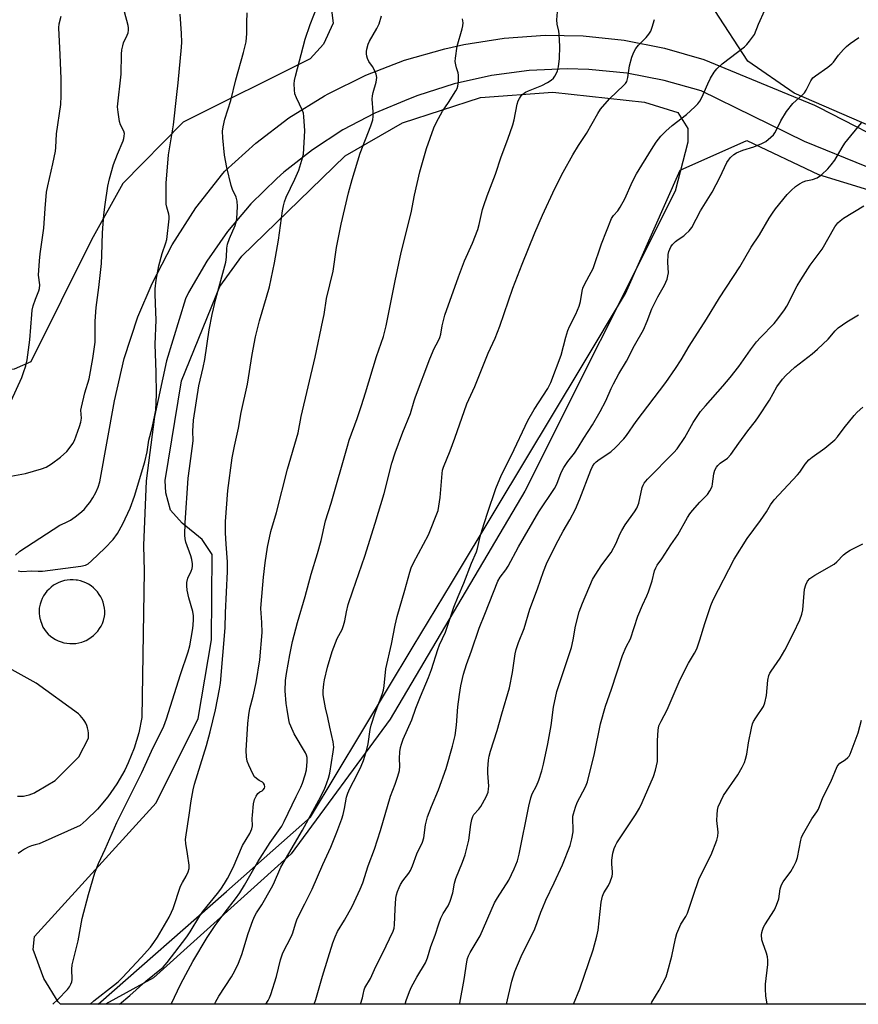
# Model space of a CAD drawing. Units: inches. Extents: x 1213771 to 1219771, y 565455 to 569455.
# Drawn here: x 1214874 to 1215156, y 565455 to 565787 of the extents above; entities that cross this region are included whole.
import ezdxf

# ---------------------------------------------------------------- set-up
doc = ezdxf.new("R2010")
doc.units = ezdxf.units.IN
doc.header["$MEASUREMENT"] = 0
for name, color, linetype in [('NTRL-Pasture Land', 2, 'Continuous'), ('NTRL-Trees', 3, 'Continuous'), ('TRANS-Road', 130, 'Continuous'), ('Undefined', 1, 'Continuous')]:
    doc.layers.add(name, color=color, linetype=linetype)

msp = doc.modelspace()

# ---------------------------------------------------------------- linework, layer by layer
at = {"layer": 'NTRL-Pasture Land'}
msp.add_lwpolyline([(1214565.67, 565814.11), (1214766.44, 565807.4), (1214974.81, 565795.94), (1214978.47, 565791.04), (1214979.08, 565785.71), (1214975.85, 565778.72), (1214971.42, 565773.78), (1214928.61, 565752.45), (1214908.32, 565731.77), (1214897.69, 565712.85), (1214877.35, 565671.69), (1214871.72, 565669.31), (1214860.59, 565668.86), (1214731.8, 565674.66), (1214721.37, 565672.16), (1214714.88, 565666.02), (1214709.13, 565650), (1214704.87, 565623.57), (1214687.38, 565483.47)], dxfattribs=at)
msp.add_lwpolyline([(1214918.64, 565464.4), (1214902.49, 565455.51), (1214887.29, 565455.52), (1214886.47, 565456.35), (1214881.65, 565464.17), (1214878.07, 565473.93), (1214878.59, 565478.31), (1214919.55, 565523.28), (1214933.62, 565551.65), (1214938.19, 565578.14), (1214938.39, 565606.86), (1214935.02, 565611.99), (1214928.24, 565617.4), (1214924.38, 565621.8), (1214922.72, 565627.65), (1214922.51, 565631.79), (1214928.1, 565665.34), (1214940.97, 565697.12), (1214948.35, 565707.29), (1214983.14, 565741.12), (1215002.45, 565752.17), (1215028.79, 565760.75), (1215053.13, 565762.52), (1215084.02, 565759.14), (1215095.18, 565755.65), (1215098.55, 565750.28), (1215098.52, 565745.65), (1215094.27, 565729.14), (1215043.67, 565628.26), (1214998.35, 565551.44), (1214964.93, 565506.17)], close=True, dxfattribs=at)
at = {"layer": 'NTRL-Trees'}
msp.add_lwpolyline([(1215180.51, 565823.98), (1215205.65, 565822.34), (1215243.85, 565822.34), (1215251.24, 565819.93), (1215252.9, 565811.48), (1215254.41, 565796.4), (1215251.66, 565783.26), (1215247.92, 565768.03), (1215240.97, 565758.36), (1215227.78, 565746.56), (1215213.38, 565739.98), (1215197.38, 565738.01), (1215186.67, 565739.52), (1215134.37, 565762.18), (1215118.75, 565772.95), (1215107.64, 565789.96), (1215096.18, 565799.33), (1215094.44, 565811.14), (1215100, 565821.21), (1215145.62, 565821.49), (1215150.34, 565822.39)], close=True, dxfattribs=at)
msp.add_lwpolyline([(1215378.16, 565455.47), (1214900.04, 565455.51), (1214943.16, 565493.49), (1214971.54, 565518.49), (1215006.07, 565575.87), (1215018.93, 565597.24), (1215034.01, 565622.31), (1215062.97, 565670.43), (1215077.6, 565694.74), (1215096.01, 565736.29), (1215118.39, 565746.24), (1215142.62, 565734.79), (1215193.1, 565719.31)], dxfattribs=at)
at = {"layer": 'TRANS-Road'}
for points in [[(1214872.16, 565606.61, 0), (1214873.66, 565607.99, 0), (1214887.08, 565616.8, 0), (1214888.89, 565617.55, 0), (1214890.62, 565618.47, 0), (1214892.26, 565619.54, 0), (1214893.8, 565620.75, 0), (1214895.23, 565622.09, 0), (1214896.52, 565623.56, 0), (1214897.16, 565624.38, 0), (1214898.24, 565626.01, 0), (1214899.18, 565627.73, 0), (1214899.95, 565629.53, 0), (1214900.55, 565631.32, 0), (1214905.47, 565658.56, 0), (1214908.79, 565672.9, 0), (1214913.39, 565686.88, 0), (1214918.14, 565698.13, 0), (1214924.96, 565711.18, 0), (1214932.92, 565723.56, 0), (1214941.95, 565735.17, 0), (1214942.62, 565735.95, 0), (1214953.03, 565745.39, 0), (1214964.25, 565753.86, 0), (1214976.18, 565761.29, 0), (1214977.46, 565762.01, 0), (1214990.07, 565768.22, 0), (1215003.18, 565773.28, 0), (1215016.69, 565777.14, 0), (1215023.08, 565778.52, 0), (1215036.75, 565780.71, 0), (1215050.56, 565781.66, 0), (1215063.33, 565781.44, 0), (1215077.09, 565780.01, 0), (1215090.68, 565777.35, 0), (1215103.91, 565773.5, 0), (1215141.21, 565758.16, 0), (1215142.62, 565757.5, 0), (1215171.46, 565742.68, 0)], [(1215179.86, 565728.88, 0), (1215137.81, 565745.88, 0), (1215103, 565762.96, 0), (1215090.65, 565766.5, 0), (1215078.03, 565768.9, 0), (1215065.25, 565770.17, 0), (1215057.96, 565770.38, 0), (1215045.12, 565769.84, 0), (1215032.39, 565768.16, 0), (1215019.86, 565765.34, 0), (1215007.63, 565761.41, 0), (1215004.44, 565760.18, 0), (1214993.19, 565755.48, 0), (1214982.4, 565749.79, 0), (1214972.16, 565743.16, 0), (1214962.56, 565735.63, 0), (1214960.14, 565733.5, 0), (1214951.45, 565724.93, 0), (1214943.57, 565715.62, 0), (1214936.55, 565705.65, 0), (1214930.46, 565695.08, 0), (1214929.37, 565692.94, 0), (1214922.99, 565672.11, 0), (1214918.93, 565653.35, 0), (1214916.14, 565631.74, 0), (1214915.3, 565609.97, 0), (1214915.51, 565601.32, 0), (1214914.74, 565552.06, 0), (1214913.65, 565546.83, 0), (1214912.11, 565541.71, 0), (1214910.1, 565536.76, 0), (1214908.91, 565534.29, 0), (1214906.26, 565529.65, 0), (1214903.19, 565525.27, 0), (1214899.76, 565521.18, 0), (1214895.96, 565517.41, 0), (1214893.88, 565515.61, 0), (1214880.06, 565509.44, 0), (1214878.8, 565509.18, 0), (1214877.56, 565508.81, 0), (1214876.36, 565508.33, 0), (1214875.21, 565507.74, 0), (1214874.11, 565507.05, 0), (1214873.08, 565506.26, 0)], [(1214872.86, 565525.54, 0), (1214873.84, 565525.51, 0), (1214874.81, 565525.58, 0), (1214875.78, 565525.74, 0), (1214876.73, 565525.98, 0), (1214877.65, 565526.3, 0), (1214878.54, 565526.71, 0), (1214879.38, 565527.19, 0), (1214879.49, 565527.26, 0), (1214885.5, 565530.8, 0), (1214893.49, 565538.82, 0), (1214896.74, 565545.06, 0), (1214896.77, 565545.92, 0), (1214896.73, 565546.79, 0), (1214896.61, 565547.65, 0), (1214896.41, 565548.5, 0), (1214896.14, 565549.32, 0), (1214895.79, 565550.12, 0), (1214895.52, 565550.63, 0), (1214895.06, 565551.37, 0), (1214894.54, 565552.06, 0), (1214893.96, 565552.7, 0), (1214893.32, 565553.29, 0), (1214879.05, 565563.55, 0), (1214870.04, 565568.63, 0)]]:
    msp.add_polyline3d(points, dxfattribs=at)
msp.add_polyline3d([(1214890.45, 565576.9, 0), (1214891.46, 565576.89, 0), (1214892.47, 565576.97, 0), (1214893.47, 565577.15, 0), (1214894.45, 565577.41, 0), (1214894.99, 565577.59, 0), (1214895.93, 565577.99, 0), (1214896.82, 565578.47, 0), (1214897.67, 565579.03, 0), (1214898.46, 565579.66, 0), (1214899.19, 565580.35, 0), (1214899.86, 565581.12, 0), (1214900.46, 565581.93, 0), (1214900.98, 565582.8, 0), (1214901.42, 565583.71, 0), (1214901.78, 565584.66, 0), (1214902.05, 565585.64, 0), (1214902.11, 565585.89, 0), (1214902.19, 565586.88, 0), (1214902.18, 565587.88, 0), (1214902.09, 565588.87, 0), (1214901.91, 565589.84, 0), (1214901.63, 565590.8, 0), (1214901.28, 565591.73, 0), (1214900.84, 565592.62, 0), (1214900.33, 565593.47, 0), (1214899.74, 565594.27, 0), (1214899.08, 565595.01, 0), (1214898.36, 565595.69, 0), (1214897.58, 565596.31, 0), (1214896.74, 565596.85, 0), (1214895.87, 565597.32, 0), (1214894.95, 565597.7, 0), (1214894, 565598, 0), (1214893.03, 565598.22, 0), (1214892.55, 565598.29, 0), (1214891.56, 565598.37, 0), (1214890.57, 565598.37, 0), (1214889.58, 565598.27, 0), (1214888.6, 565598.09, 0), (1214887.65, 565597.82, 0), (1214886.72, 565597.47, 0), (1214885.83, 565597.03, 0), (1214884.98, 565596.52, 0), (1214884.18, 565595.93, 0), (1214883.43, 565595.27, 0), (1214882.75, 565594.55, 0), (1214882.13, 565593.77, 0), (1214881.59, 565592.94, 0), (1214881.12, 565592.06, 0), (1214880.74, 565591.14, 0), (1214880.44, 565590.2, 0), (1214880.22, 565589.23, 0), (1214880.16, 565588.83, 0), (1214880.1, 565587.95, 0), (1214880.12, 565587.06, 0), (1214880.22, 565586.17, 0), (1214880.39, 565585.3, 0), (1214880.43, 565585.15, 0), (1214880.7, 565584.31, 0), (1214880.92, 565583.76, 0), (1214881.31, 565582.46, 0), (1214881.86, 565581.61, 0), (1214882.48, 565580.82, 0), (1214883.18, 565580.08, 0), (1214883.94, 565579.4, 0), (1214884.75, 565578.8, 0), (1214885.62, 565578.28, 0), (1214886.53, 565577.83, 0), (1214887.47, 565577.47, 0), (1214888.45, 565577.19, 0), (1214889.44, 565577, 0)], close=True, dxfattribs=at)
at = {"layer": 'Undefined'}
for points, elevation in [([(1214897.32, 565455.51), (1214898.53, 565456.63), (1214905.2, 565461.77), (1214906.74, 565463.08), (1214908.15, 565464.46), (1214914.49, 565471.23), (1214917.56, 565474.71), (1214918.75, 565476.23), (1214920.01, 565478.05), (1214923.94, 565484.85), (1214924.7, 565486.44), (1214925.24, 565487.77), (1214927.69, 565495.23), (1214928.33, 565496.45), (1214929.64, 565498.59), (1214930.33, 565500.1), (1214930.63, 565501.14), (1214930.63, 565502.3), (1214930.12, 565506.14), (1214929.5, 565509.61), (1214929.44, 565510.89), (1214929.61, 565512.54), (1214930.66, 565519.17), (1214931.26, 565523.97), (1214931.96, 565527.61), (1214932.44, 565529.57), (1214936.46, 565542.62), (1214937.66, 565547.14), (1214939.5, 565554.65), (1214940.86, 565561.53), (1214941.17, 565563.56), (1214942.75, 565582.16), (1214942.89, 565587.24), (1214943.59, 565601.14), (1214943.56, 565604.43), (1214943.04, 565610.38), (1214942.84, 565614.22), (1214942.87, 565617.98), (1214943.69, 565628.4), (1214945.14, 565639.42), (1214945.85, 565643.32), (1214947.21, 565649.36), (1214948.16, 565654.74), (1214950.26, 565664.25), (1214951.88, 565674.23), (1214952.96, 565680.17), (1214954.29, 565685.51), (1214956.7, 565693.55), (1214957.66, 565697.03), (1214959.38, 565705.09), (1214960.69, 565712.71), (1214962.06, 565722.59), (1214962.36, 565724.31), (1214962.72, 565725.58), (1214963.35, 565727.18), (1214966.25, 565733.28), (1214967.56, 565736.21), (1214968.61, 565739.65), (1214969.08, 565741.66), (1214969.58, 565749.54), (1214969.26, 565754.31), (1214969.09, 565755.48), (1214968.83, 565756.32), (1214966.73, 565760.58), (1214966.24, 565761.94), (1214966.06, 565763.32), (1214966, 565765.29), (1214966.13, 565766.45), (1214966.42, 565767.92), (1214969.75, 565780.36), (1214971.35, 565785.34), (1214976.31, 565797.93)], 550), ([(1214870.58, 565633.26), (1214875.46, 565634.11), (1214880.86, 565635.68), (1214882.52, 565636.29), (1214884.24, 565637.37), (1214887.29, 565639.61), (1214889.46, 565641.59), (1214890.6, 565642.97), (1214891.44, 565644.2), (1214891.96, 565645.25), (1214893.73, 565649.97), (1214894.17, 565651.38), (1214894.32, 565652.75), (1214894.2, 565655.42), (1214894.32, 565656.53), (1214895.52, 565661.28), (1214896.94, 565666.03), (1214898.2, 565672.89), (1214898.92, 565678.4), (1214898.94, 565685.42), (1214899.28, 565689.99), (1214900.24, 565696.78), (1214901.06, 565704.8), (1214901.23, 565707.63), (1214901.49, 565715.18), (1214901.91, 565721.23), (1214902.33, 565724.71), (1214903.26, 565730.92), (1214903.76, 565733.31), (1214905.13, 565738.14), (1214906.49, 565741.66), (1214908.37, 565746.1), (1214908.63, 565746.88), (1214908.79, 565747.72), (1214908.84, 565748.56), (1214908.68, 565749.42), (1214907.53, 565751.55), (1214907.17, 565752.62), (1214906.67, 565755.8), (1214906.55, 565757.56), (1214907.69, 565768.62), (1214907.89, 565775.3), (1214908.01, 565776.72), (1214908.24, 565778.08), (1214908.52, 565779.13), (1214909.75, 565781.72), (1214910.04, 565782.55), (1214910.2, 565783.37), (1214910.2, 565784.13), (1214910.1, 565784.92), (1214908.85, 565789.6)], 544), ([(1214884.72, 565455.52), (1214886.4, 565457.03), (1214889.68, 565460.4), (1214890.31, 565461.32), (1214890.82, 565462.3), (1214891.09, 565463.07), (1214891.2, 565463.86), (1214891.12, 565467.28), (1214891.24, 565468.71), (1214893.3, 565476.87), (1214894.55, 565484.4), (1214896.73, 565492.48), (1214898.88, 565499.74), (1214900.12, 565502.85), (1214902.37, 565507.69), (1214906.22, 565516.67), (1214914.7, 565533.48), (1214918.56, 565541.86), (1214921.12, 565547.01), (1214922.07, 565549.09), (1214922.97, 565551.53), (1214927.73, 565566.53), (1214930.29, 565574.13), (1214930.81, 565576.1), (1214931.79, 565581.28), (1214932.01, 565583.03), (1214932.11, 565585.1), (1214932.05, 565586.26), (1214931.81, 565587.67), (1214930.53, 565592.26), (1214929.99, 565594.86), (1214929.81, 565596.31), (1214929.89, 565597.47), (1214930.21, 565598.89), (1214931.32, 565601.31), (1214931.62, 565602.14), (1214931.74, 565602.92), (1214931.71, 565603.78), (1214931.48, 565605.25), (1214931.18, 565606.4), (1214929.53, 565611.05), (1214929.27, 565612.19), (1214929.16, 565613.36), (1214929.29, 565617.54), (1214930.33, 565632.55), (1214930.71, 565635.88), (1214931.89, 565644.23), (1214931.94, 565645.26), (1214931.81, 565648.38), (1214932.14, 565652.13), (1214933.86, 565663.68), (1214935.32, 565669.82), (1214935.89, 565672.56), (1214937.31, 565682.55), (1214938.35, 565687.68), (1214939.57, 565692.91), (1214942.97, 565705.25), (1214943.23, 565706.96), (1214943.34, 565709.97), (1214943.55, 565711.34), (1214944.17, 565713.22), (1214946.11, 565717.61), (1214946.45, 565718.72), (1214946.67, 565719.86), (1214946.91, 565724.05), (1214946.82, 565725.79), (1214946.42, 565727.14), (1214945.27, 565729.78), (1214944.79, 565731.08), (1214943.34, 565737.2), (1214942.57, 565741.31), (1214941.92, 565747.12), (1214941.86, 565749.38), (1214942.05, 565750.82), (1214942.67, 565753.44), (1214944.7, 565759.77), (1214946.38, 565766.62), (1214948.9, 565775.87), (1214949.77, 565779.5), (1214950.02, 565782.3), (1214950.02, 565786.02), (1214950.13, 565789.2)], 548), ([(1215000, 565529.53), (1215000.94, 565532.25), (1215001.42, 565534.15), (1215001.53, 565535.6), (1215001.5, 565538.18), (1215001.61, 565540.48), (1215001.79, 565541.9), (1215002.11, 565543.03), (1215002.75, 565544.68), (1215005.62, 565551.18), (1215007.01, 565555.21), (1215008.51, 565559.07), (1215011.27, 565565.53), (1215012.25, 565568.21), (1215014.35, 565574.92), (1215014.98, 565576.49), (1215016.91, 565580.77), (1215019.78, 565589.21), (1215021.18, 565592.76), (1215023.16, 565597.22), (1215025.74, 565604), (1215027.35, 565607.83), (1215027.71, 565608.96), (1215028.64, 565612.89), (1215029.31, 565615.16), (1215031.09, 565620.82), (1215033.92, 565629.05), (1215035.77, 565633.65), (1215039.14, 565640.31), (1215044.67, 565652), (1215046.82, 565655.73), (1215051.43, 565662.8), (1215052.42, 565664.79), (1215055.88, 565674), (1215057.43, 565680.06), (1215058.15, 565682.32), (1215058.74, 565683.64), (1215060.84, 565687.75), (1215061.98, 565690.43), (1215062.39, 565692.03), (1215062.97, 565695.48), (1215063.26, 565696.57), (1215063.9, 565698.01), (1215066.04, 565701.89), (1215066.67, 565703.19), (1215069.46, 565711.52), (1215072.84, 565719.97), (1215073.5, 565721.02), (1215074.94, 565722.6), (1215075.76, 565723.79), (1215077.31, 565726.65), (1215079.98, 565732.48), (1215081.3, 565735.01), (1215086.29, 565743.25), (1215087.89, 565745.66), (1215089.45, 565747.7), (1215091.1, 565749.34), (1215093.29, 565751.28), (1215098.07, 565755.02), (1215100.89, 565757.57), (1215101.91, 565758.6), (1215102.59, 565759.52), (1215103.31, 565760.75), (1215105.31, 565765.33), (1215106.25, 565767.18), (1215107.43, 565769.23), (1215108.3, 565770.33), (1215110.14, 565772.03), (1215117.6, 565777.81), (1215118.45, 565778.59), (1215119.36, 565779.67), (1215120.39, 565781.01), (1215121, 565781.95), (1215122.34, 565785.45), (1215124.44, 565790.08)], 560), ([(1215000, 565641.12), (1215002.59, 565648.08), (1215005.21, 565654.4), (1215006.4, 565658.57), (1215006.86, 565659.94), (1215011.68, 565672.79), (1215013.15, 565676.21), (1215014.46, 565678.67), (1215015, 565679.96), (1215015.34, 565681.02), (1215015.85, 565683.82), (1215016.76, 565687.4), (1215021.3, 565700.4), (1215023.38, 565705.72), (1215026.01, 565711.7), (1215027.79, 565716.34), (1215028.27, 565718.01), (1215029.42, 565722.99), (1215029.83, 565724.34), (1215030.97, 565727.57), (1215033.82, 565734.96), (1215035.68, 565740.74), (1215037.97, 565746.72), (1215039.64, 565751.52), (1215040.09, 565753.25), (1215041.13, 565758.52), (1215041.47, 565759.66), (1215041.82, 565760.38), (1215042.43, 565761.26), (1215043.01, 565761.84), (1215043.9, 565762.49), (1215044.94, 565763.02), (1215049.36, 565764.8), (1215051.34, 565765.82), (1215052.49, 565766.56), (1215053.28, 565767.27), (1215053.8, 565767.92), (1215054.37, 565768.89), (1215054.71, 565769.66), (1215055.03, 565771.04), (1215055.4, 565773.87), (1215055.5, 565777.85), (1215055.29, 565782.07), (1215055.13, 565783.04), (1215054.53, 565785.42), (1215054.46, 565786.86), (1215054.68, 565789.51)], 556), ([(1214870.72, 565658.56), (1214874.23, 565666.5), (1214874.88, 565668.18), (1214875.61, 565670.45), (1214876.02, 565672.46), (1214877.02, 565679.12), (1214877.59, 565687.66), (1214877.76, 565689.14), (1214878.12, 565690.56), (1214878.83, 565692.79), (1214880.05, 565695.64), (1214880.24, 565696.39), (1214880.29, 565697.69), (1214879.9, 565700.9), (1214880.18, 565705.69), (1214880.4, 565708.07), (1214881.68, 565716.7), (1214882.12, 565723.34), (1214882.62, 565728.9), (1214882.98, 565730.94), (1214884.76, 565738.4), (1214885.65, 565742.7), (1214885.78, 565743.86), (1214885.98, 565748.52), (1214887.4, 565758.42), (1214887.5, 565761.31), (1214887.5, 565767.13), (1214887.22, 565775.07), (1214886.7, 565784.14), (1214886.85, 565785.52), (1214887.53, 565788.12)], 542), ([(1214873.03, 565601.4), (1214874.16, 565601.21), (1214877.59, 565601.37), (1214879.81, 565601.23), (1214881.23, 565601.28), (1214894.11, 565602.92), (1214895.69, 565603.25), (1214896.66, 565603.79), (1214897.76, 565604.76), (1214902.26, 565609.03), (1214905, 565611.93), (1214906.46, 565613.9), (1214908.32, 565617.19), (1214910.77, 565622.5), (1214912.23, 565626.51), (1214915.69, 565638.12), (1214916.44, 565641.49), (1214917.08, 565645.4), (1214918.18, 565649.48), (1214919.09, 565653.79), (1214919.37, 565655.5), (1214919.57, 565658.03), (1214919.67, 565660.9), (1214919.52, 565668.23), (1214919.15, 565677.62), (1214919.48, 565685.92), (1214919.45, 565688.48), (1214919.16, 565694.56), (1214919.18, 565696.33), (1214919.5, 565699.26), (1214920.36, 565704.09), (1214921.54, 565708.19), (1214922.78, 565711.82), (1214923.09, 565712.95), (1214923.88, 565719.91), (1214923.91, 565720.72), (1214923.82, 565721.49), (1214923.11, 565723.76), (1214922.94, 565724.87), (1214922.85, 565729.53), (1214922.89, 565731.86), (1214923.69, 565741.39), (1214925.37, 565751.54), (1214926.44, 565761.71), (1214926.98, 565765.68), (1214928.02, 565777.62), (1214928.12, 565779.4), (1214928.09, 565782.31), (1214927.65, 565788.78)], 546), ([(1214907.16, 565455.51), (1214910.6, 565458.4), (1214916.01, 565463.2), (1214921.83, 565468.02), (1214923.2, 565469.51), (1214929.89, 565478.14), (1214931, 565479.82), (1214934.27, 565485.29), (1214935.22, 565486.75), (1214940.17, 565492.72), (1214941.28, 565494.23), (1214942.54, 565496.13), (1214943.57, 565497.87), (1214945.47, 565501.55), (1214948.6, 565508.98), (1214951.02, 565512.97), (1214951.76, 565514.5), (1214951.97, 565515.56), (1214951.85, 565517.96), (1214951.91, 565519.14), (1214952.34, 565522.98), (1214952.65, 565524.42), (1214953.15, 565525.48), (1214953.8, 565526.42), (1214954.39, 565526.95), (1214955.19, 565527.34), (1214955.57, 565527.64), (1214956.01, 565528.24), (1214956.15, 565528.68), (1214956.05, 565529.35), (1214955.68, 565529.96), (1214955.36, 565530.23), (1214954.2, 565530.83), (1214953.27, 565531.47), (1214952.66, 565532.05), (1214952.05, 565533.03), (1214950.7, 565535.98), (1214950.17, 565537.34), (1214949.91, 565538.78), (1214949.81, 565540.85), (1214950.43, 565550), (1214950.69, 565552.87), (1214951.11, 565555.06), (1214952.2, 565559.19), (1214953.22, 565563.75), (1214954.44, 565571.46), (1214955.19, 565580.67), (1214955.14, 565583.99), (1214954.81, 565588.66), (1214954.84, 565590.17), (1214955.65, 565599.2), (1214956.22, 565604.1), (1214956.99, 565609.37), (1214958.13, 565614.66), (1214960.08, 565620.99), (1214963.79, 565635.63), (1214967.33, 565647.87), (1214968.4, 565653.38), (1214973.03, 565673.3), (1214975.69, 565685.62), (1214976.07, 565687.63), (1214976.92, 565693.08), (1214979.11, 565702.21), (1214980.28, 565710.21), (1214981.8, 565718.12), (1214984.26, 565728.68), (1214985.5, 565733.15), (1214988.22, 565742.01), (1214991.85, 565751.23), (1214992.48, 565753.2), (1214992.58, 565754.28), (1214992.59, 565755.94), (1214992.3, 565760.18), (1214992.32, 565761.3), (1214992.56, 565762.38), (1214993.61, 565765.85), (1214993.77, 565766.66), (1214993.82, 565767.46), (1214993.57, 565768.54), (1214992.8, 565770.38), (1214992.37, 565771.13), (1214991.16, 565772.83), (1214990.66, 565773.83), (1214990.43, 565774.61), (1214990.3, 565775.41), (1214990.33, 565776.22), (1214990.48, 565777.03), (1214990.93, 565778.65), (1214991.34, 565779.69), (1214993.86, 565783.97), (1214994.62, 565785.53), (1214995.36, 565788.2)], 552), ([(1215000, 565699.03), (1215002.02, 565708.51), (1215005.44, 565721.9), (1215006.54, 565727.87), (1215008.28, 565735.74), (1215010.59, 565743.52), (1215013.08, 565750.54), (1215013.91, 565752.45), (1215015.9, 565756.09), (1215017.97, 565759.08), (1215020.45, 565762.97), (1215020.86, 565763.72), (1215021.14, 565764.51), (1215021.34, 565766.21), (1215021.34, 565768.21), (1215021.17, 565769.05), (1215020.63, 565770.72), (1215020.38, 565771.78), (1215020.25, 565772.85), (1215020.3, 565774.01), (1215020.83, 565778.06), (1215022.56, 565783.82), (1215022.78, 565784.85), (1215022.85, 565785.9), (1215022.73, 565787.22)], 554), ([(1215000, 565583.07), (1215000.73, 565586.06), (1215003.3, 565594.93), (1215004.91, 565600.99), (1215005.34, 565602.36), (1215006.17, 565604.11), (1215011.24, 565613.53), (1215014.43, 565621.74), (1215014.75, 565623.15), (1215015.2, 565626.02), (1215015.83, 565634.16), (1215015.99, 565635.33), (1215016.27, 565636.33), (1215018.51, 565641.76), (1215020.13, 565646), (1215024.19, 565657.55), (1215026.79, 565663.42), (1215031.36, 565674.63), (1215033.65, 565679.73), (1215035.3, 565683.74), (1215039.59, 565696.5), (1215042.81, 565704.66), (1215047.07, 565715.13), (1215049.6, 565721.12), (1215053.75, 565730.13), (1215056.61, 565735.6), (1215059.79, 565741.41), (1215061.77, 565744.6), (1215064.42, 565748.65), (1215068.24, 565755.31), (1215069.19, 565756.8), (1215072.18, 565760.32), (1215076.97, 565764.84), (1215077.56, 565765.49), (1215077.98, 565766.16), (1215078.35, 565767.47), (1215078.94, 565771.41), (1215079.75, 565774.28), (1215080.35, 565775.96), (1215081.06, 565777.2), (1215081.91, 565778.35), (1215084.58, 565780.97), (1215085.48, 565782.06), (1215086.08, 565783.02), (1215086.58, 565784.41), (1215087.29, 565787)], 558), ([(1215000, 565487.52), (1215000.23, 565491.18), (1215000.45, 565492.34), (1215000.81, 565493.45), (1215001.33, 565494.8), (1215001.85, 565495.83), (1215002.64, 565497), (1215004.62, 565499.62), (1215005.19, 565500.55), (1215005.87, 565502.1), (1215007.28, 565506.1), (1215009.2, 565510.08), (1215009.61, 565511.48), (1215010.25, 565515.89), (1215010.93, 565518.63), (1215012.27, 565522.05), (1215014.65, 565527.62), (1215017.13, 565534.84), (1215019.29, 565542.32), (1215020.17, 565545.95), (1215020.66, 565549.42), (1215021.13, 565555.63), (1215021.67, 565559.78), (1215022.12, 565562.72), (1215023.04, 565566.56), (1215024.08, 565569.84), (1215025.74, 565574.49), (1215028.24, 565582.08), (1215030.2, 565586.76), (1215034.59, 565597.89), (1215035.33, 565599.24), (1215037.28, 565601.75), (1215038.06, 565602.97), (1215041.59, 565609.49), (1215048.38, 565621.27), (1215053.7, 565629.13), (1215054.42, 565630.58), (1215055.93, 565634.45), (1215056.81, 565636.18), (1215058.15, 565638.14), (1215060.35, 565640.95), (1215061.68, 565642.86), (1215063.5, 565646.03), (1215066.43, 565650.52), (1215069.09, 565654.98), (1215070.98, 565658.62), (1215072.75, 565662.72), (1215073.52, 565664.31), (1215075.35, 565667.65), (1215077.89, 565671.96), (1215080.64, 565677.23), (1215083.61, 565682.52), (1215084.85, 565685.41), (1215086.44, 565689.63), (1215088.48, 565693.62), (1215090.69, 565697.52), (1215091.6, 565699.62), (1215091.88, 565700.66), (1215092.02, 565701.72), (1215091.82, 565705.2), (1215091.91, 565707.84), (1215092.15, 565708.94), (1215092.79, 565710.42), (1215093.4, 565711.29), (1215094.43, 565712.28), (1215095.34, 565712.98), (1215097.17, 565714.14), (1215097.81, 565714.68), (1215098.99, 565715.87), (1215099.86, 565716.96), (1215102.84, 565722.58), (1215106.72, 565728.89), (1215108.15, 565731.44), (1215109.38, 565733.78), (1215111.74, 565738.85), (1215112.21, 565739.59), (1215112.97, 565740.49), (1215114.01, 565741.52), (1215114.96, 565742.15), (1215117.08, 565743.01), (1215120.74, 565744.16), (1215123.51, 565745.23), (1215124.78, 565745.94), (1215126.57, 565747.37), (1215127.39, 565748.15), (1215127.9, 565748.83), (1215128.31, 565749.57), (1215129.83, 565752.92), (1215131.82, 565755.97), (1215133.87, 565758.68), (1215137.09, 565761.52), (1215137.85, 565762.3), (1215138.44, 565763.23), (1215140.02, 565766.39), (1215140.7, 565767.31), (1215141.56, 565768.01), (1215145.74, 565770.97), (1215147.06, 565772.04), (1215147.63, 565772.66), (1215149.31, 565774.94), (1215150.99, 565776.87), (1215151.95, 565777.86), (1215153.25, 565778.91), (1215156.11, 565780.98)], 562), ([(1215003.38, 565455.5), (1215003.75, 565456.8), (1215004.78, 565459.81), (1215005.52, 565461.36), (1215007.29, 565464.63), (1215010.24, 565469.46), (1215010.85, 565471.09), (1215012.03, 565474.93), (1215013.52, 565478.78), (1215014.73, 565482.59), (1215015.43, 565484.46), (1215016.13, 565486), (1215017.87, 565488.59), (1215018.57, 565490.18), (1215019.43, 565492.96), (1215020.03, 565496.21), (1215020.42, 565497.81), (1215022.64, 565503.3), (1215023.53, 565505.73), (1215023.94, 565507.1), (1215024.79, 565510.74), (1215025.49, 565516.03), (1215025.82, 565517.66), (1215026.14, 565518.7), (1215026.52, 565519.39), (1215028.18, 565521.15), (1215028.82, 565522.05), (1215030.61, 565525.33), (1215031.28, 565526.89), (1215031.49, 565527.98), (1215031.51, 565528.85), (1215031.2, 565533.23), (1215031.17, 565534.69), (1215031.4, 565537.61), (1215031.61, 565539.05), (1215032.09, 565540.72), (1215034.37, 565547.64), (1215035.88, 565553.2), (1215038.56, 565562), (1215039.56, 565567.16), (1215040.42, 565573.49), (1215040.7, 565574.9), (1215041.53, 565577.3), (1215043.48, 565581.95), (1215045.37, 565588.43), (1215047.97, 565595.31), (1215049.98, 565601.2), (1215051, 565603.75), (1215054.11, 565610.14), (1215056.62, 565614.71), (1215058.86, 565618.5), (1215060.75, 565622.12), (1215062.2, 565625.59), (1215065.93, 565635.33), (1215066.49, 565636.54), (1215067.03, 565637.39), (1215067.68, 565638.1), (1215068.68, 565638.86), (1215072.68, 565641.48), (1215074.15, 565642.86), (1215076.98, 565645.77), (1215077.88, 565646.94), (1215081.17, 565651.7), (1215091.16, 565664.83), (1215094.39, 565669.46), (1215096.33, 565672.45), (1215099.02, 565677.05), (1215104.85, 565686.09), (1215109.21, 565693.28), (1215116.03, 565703.74), (1215119.85, 565710.36), (1215122.67, 565714.52), (1215125.92, 565720.07), (1215127.04, 565721.79), (1215128.1, 565723.2), (1215132, 565728.04), (1215133.37, 565729.43), (1215134.83, 565730.72), (1215136.2, 565731.69), (1215137.41, 565732.37), (1215138.25, 565732.64), (1215140.57, 565733.08), (1215142.1, 565733.68), (1215143.53, 565734.69), (1215145.73, 565736.71), (1215146.84, 565738.03), (1215148.04, 565739.65), (1215150.52, 565743.89), (1215151.47, 565745.35), (1215157, 565752.23)], 564), ([(1215021.7, 565455.5), (1215021.8, 565455.9), (1215023.23, 565463.86), (1215024.15, 565469.71), (1215024.38, 565470.85), (1215024.68, 565471.78), (1215025.28, 565472.94), (1215028.67, 565478.57), (1215033.45, 565489.67), (1215034.42, 565491.36), (1215038.29, 565497.27), (1215040.12, 565501.06), (1215041.18, 565503.72), (1215041.77, 565506), (1215045.05, 565522.18), (1215045.69, 565524.94), (1215046.14, 565526.27), (1215047.55, 565529.05), (1215048.36, 565530.94), (1215049.37, 565534.02), (1215049.94, 565536.3), (1215051.47, 565543.2), (1215052.56, 565549.32), (1215053.33, 565555.54), (1215054.49, 565560.8), (1215059.34, 565575.54), (1215059.92, 565578.12), (1215060.72, 565582.74), (1215062.02, 565587.56), (1215063.07, 565590.47), (1215066.48, 565598.44), (1215067.34, 565599.98), (1215069.59, 565603.41), (1215072.73, 565607.59), (1215074.4, 565610.69), (1215075.66, 565613.71), (1215076.31, 565614.98), (1215077.5, 565616.89), (1215080.58, 565621.24), (1215081.37, 565622.49), (1215082.04, 565624.15), (1215083.2, 565629.43), (1215083.51, 565630.21), (1215083.91, 565630.92), (1215085.02, 565632.24), (1215093.82, 565641.19), (1215094.99, 565642.47), (1215097.55, 565646.25), (1215100.35, 565651.34), (1215102.8, 565654.97), (1215104.46, 565656.94), (1215110.37, 565663.56), (1215112.79, 565666.47), (1215115.71, 565670.13), (1215119.64, 565675.82), (1215121.72, 565678.44), (1215123.07, 565679.96), (1215127.61, 565684.64), (1215128.92, 565686.22), (1215131.14, 565689.3), (1215131.92, 565690.51), (1215135.41, 565697.38), (1215136.57, 565699.38), (1215139.77, 565704.32), (1215143.78, 565709.64), (1215148.12, 565717.17), (1215149.07, 565718.53), (1215149.83, 565719.24), (1215151.04, 565720.07), (1215157.79, 565724.28)], 566), ([(1214924.61, 565455.51), (1214925.65, 565457.85), (1214927.7, 565462.09), (1214929.46, 565465.53), (1214931.9, 565469.9), (1214936.72, 565477.97), (1214939.39, 565481.96), (1214942.72, 565486.47), (1214946.2, 565490.96), (1214947.66, 565493), (1214949.28, 565495.56), (1214953.72, 565503.42), (1214957.92, 565509.93), (1214961.83, 565515.46), (1214962.66, 565517.05), (1214966.66, 565525.4), (1214968.29, 565528.6), (1214968.85, 565529.88), (1214969.72, 565532.66), (1214970.12, 565534.35), (1214970.39, 565537.2), (1214970.33, 565538.59), (1214970.12, 565539.39), (1214969.78, 565540.17), (1214965.98, 565546.49), (1214964.83, 565549.07), (1214964.46, 565550.16), (1214964.2, 565551.28), (1214963.6, 565554.7), (1214963.35, 565556.7), (1214962.99, 565560.96), (1214963.12, 565564.46), (1214963.37, 565566.79), (1214964.49, 565573.16), (1214965.43, 565577.61), (1214967.06, 565583.99), (1214969.75, 565592.79), (1214971.69, 565600.31), (1214973.84, 565607.17), (1214975.05, 565611.65), (1214976.58, 565618.19), (1214978.41, 565624.18), (1214983.9, 565643.38), (1214984.52, 565645.33), (1214987.19, 565652.67), (1214988.7, 565657.1), (1214990.05, 565661.33), (1214993.69, 565673.53), (1214996.13, 565680.29), (1214996.98, 565683.89), (1215000, 565699.03)], 554), ([(1215037.46, 565455.5), (1215039.28, 565463.26), (1215040.26, 565466.48), (1215042.48, 565471.58), (1215047.02, 565480.87), (1215047.86, 565483), (1215049.05, 565486.5), (1215049.68, 565488.1), (1215050.74, 565490.48), (1215053.59, 565496.32), (1215056.33, 565502.39), (1215058.91, 565508.94), (1215059.5, 565511.2), (1215059.94, 565513.48), (1215059.97, 565514.33), (1215059.81, 565517.95), (1215059.88, 565518.76), (1215060.05, 565519.59), (1215060.72, 565521.79), (1215061.3, 565523.41), (1215064.11, 565528.62), (1215064.78, 565530.33), (1215067.1, 565539.9), (1215069.18, 565549.91), (1215070.83, 565555.85), (1215072.85, 565561.57), (1215076.55, 565572.83), (1215077.75, 565575.76), (1215079.28, 565578.53), (1215081.69, 565586.11), (1215083.27, 565589.82), (1215084.74, 565592.97), (1215085.28, 565594.35), (1215086.53, 565598.01), (1215087.35, 565601.41), (1215087.74, 565602.41), (1215088.26, 565603.3), (1215089.8, 565605.39), (1215092.83, 565610.14), (1215095.25, 565613.52), (1215098.47, 565619.36), (1215099.23, 565620.61), (1215100.13, 565621.73), (1215102.64, 565624.54), (1215105.16, 565627.13), (1215105.98, 565628.27), (1215106.71, 565629.8), (1215106.88, 565630.62), (1215107.31, 565634), (1215107.69, 565635.32), (1215108.17, 565636.27), (1215108.68, 565636.87), (1215109.47, 565637.59), (1215111.96, 565639.33), (1215113.08, 565640.51), (1215115.69, 565644.36), (1215118.81, 565648.54), (1215121.36, 565651.74), (1215122.4, 565653.18), (1215126.1, 565658.81), (1215128.58, 565663.34), (1215130.4, 565665.87), (1215131.56, 565667.15), (1215134.59, 565669.95), (1215140.44, 565674.47), (1215142.21, 565675.97), (1215145.78, 565679.36), (1215148.17, 565682.16), (1215149.19, 565683.16), (1215152.08, 565685.24), (1215156.02, 565687.6)], 568), ([(1215060.01, 565455.5), (1215062.2, 565460.62), (1215066.73, 565473.79), (1215067.96, 565478.39), (1215068.37, 565480.43), (1215069.43, 565489.86), (1215069.8, 565491.9), (1215070.32, 565493.04), (1215071.88, 565495.42), (1215072.42, 565496.71), (1215073.03, 565498.57), (1215073.18, 565499.38), (1215073.2, 565499.94), (1215072.94, 565502.8), (1215072.96, 565503.96), (1215073.31, 565506.32), (1215073.76, 565507.96), (1215074.18, 565508.98), (1215074.62, 565509.78), (1215080.91, 565519.23), (1215082.28, 565521.49), (1215083.2, 565523.37), (1215086.99, 565532.12), (1215087.71, 565534.24), (1215088.34, 565537.24), (1215088.38, 565544.28), (1215088.57, 565547.78), (1215088.84, 565549.2), (1215089.56, 565550.83), (1215091.55, 565554.59), (1215095.99, 565564.82), (1215098.75, 565570.31), (1215100.78, 565573.64), (1215101.56, 565575.15), (1215102.65, 565578.19), (1215104.26, 565583.64), (1215106.35, 565589.75), (1215107.06, 565591.6), (1215114.21, 565605.28), (1215118.53, 565612.29), (1215123.08, 565618.28), (1215125.02, 565621.21), (1215126.43, 565623.59), (1215127.65, 565625.26), (1215135.55, 565633.69), (1215136.25, 565634.59), (1215138.04, 565637.24), (1215139.35, 565638.79), (1215140.47, 565639.69), (1215144.75, 565642.71), (1215148.02, 565645.49), (1215148.97, 565646.55), (1215151.23, 565649.53), (1215154.59, 565653.71), (1215155.59, 565654.77), (1215157.48, 565656.53)], 570), ([(1214939.2, 565455.51), (1214939.49, 565456.2), (1214940.64, 565458.21), (1214944.93, 565464.75), (1214946.05, 565466.77), (1214947.23, 565469.31), (1214948.34, 565472.27), (1214950.53, 565479.33), (1214952.11, 565483.67), (1214952.75, 565485.23), (1214953.36, 565486.31), (1214955.12, 565488.94), (1214958.36, 565494.65), (1214959, 565495.96), (1214961.51, 565501.62), (1214968.83, 565514.14), (1214974.31, 565524.24), (1214976.16, 565527.93), (1214977.02, 565530), (1214977.56, 565531.56), (1214977.95, 565533.27), (1214979.17, 565540.41), (1214979.31, 565542.08), (1214979.1, 565543.82), (1214977.98, 565548.76), (1214977.37, 565551.99), (1214976.53, 565555.24), (1214975.84, 565558.93), (1214975.75, 565559.79), (1214975.78, 565560.95), (1214976, 565563.3), (1214976.22, 565564.72), (1214977.24, 565568.94), (1214978.78, 565574.2), (1214980.51, 565578.58), (1214982.11, 565581.67), (1214982.61, 565582.94), (1214983.03, 565584.52), (1214983.61, 565587.58), (1214984.21, 565590.09), (1214985.71, 565594.61), (1214989.83, 565606.35), (1214993.3, 565617.45), (1214996.31, 565627.41), (1214998.9, 565637.6), (1215000, 565641.12)], 556), ([(1215086.07, 565455.5), (1215086.43, 565456.17), (1215088.95, 565460.21), (1215091.23, 565464.68), (1215091.76, 565466.34), (1215093.13, 565471.7), (1215094.38, 565477.67), (1215094.84, 565479.32), (1215096.2, 565482.4), (1215097.87, 565485.08), (1215098.43, 565486.18), (1215100.42, 565492.24), (1215102.25, 565497.48), (1215104.36, 565501.89), (1215106.38, 565505.79), (1215108.37, 565510.68), (1215108.65, 565512.03), (1215108.75, 565513.39), (1215108.38, 565517.34), (1215108.39, 565519.4), (1215108.5, 565520.85), (1215108.78, 565521.98), (1215109.64, 565523.87), (1215110.62, 565525.71), (1215115.38, 565532.68), (1215116.85, 565535.29), (1215117.63, 565536.9), (1215117.99, 565537.98), (1215118.4, 565539.64), (1215118.95, 565543.51), (1215119.97, 565548.45), (1215120.34, 565549.88), (1215120.69, 565550.67), (1215121.43, 565551.91), (1215124.03, 565555.67), (1215124.53, 565556.94), (1215125.07, 565559.38), (1215125.56, 565564.56), (1215125.88, 565566.18), (1215126.2, 565566.91), (1215126.64, 565567.65), (1215129.61, 565571.96), (1215131.28, 565574.63), (1215134.17, 565580.38), (1215136.28, 565584.91), (1215136.94, 565586.85), (1215137.26, 565588.26), (1215137.56, 565591.08), (1215137.86, 565595.23), (1215138.29, 565596.64), (1215138.92, 565597.96), (1215139.69, 565598.79), (1215141.38, 565599.97), (1215147.83, 565603.64), (1215148.69, 565604.37), (1215151.03, 565606.78), (1215151.97, 565607.55), (1215153.24, 565608.3), (1215157.46, 565610.48)], 572), ([(1214956.4, 565455.51), (1214957.23, 565456.76), (1214957.72, 565457.68), (1214958.1, 565458.72), (1214959.99, 565464.86), (1214961.42, 565470.41), (1214962.19, 565472.78), (1214965.11, 565478.4), (1214965.53, 565479.49), (1214966.41, 565482.61), (1214966.98, 565484.21), (1214969.63, 565489.29), (1214972.07, 565494.27), (1214975.6, 565502.55), (1214978.31, 565508.39), (1214980.37, 565513.46), (1214982.06, 565517.94), (1214982.51, 565519.35), (1214982.96, 565521.37), (1214983.62, 565525.22), (1214984.02, 565526.59), (1214984.74, 565528.15), (1214987.24, 565532.81), (1214988.58, 565535.66), (1214989.3, 565537.59), (1214990.45, 565541.22), (1214990.91, 565543.13), (1214991.63, 565548.03), (1214991.95, 565549.44), (1214993.25, 565553.6), (1214995.6, 565559.81), (1214996.04, 565561.2), (1214996.27, 565562.62), (1214996.84, 565568.45), (1214998.75, 565576.65), (1215000, 565583.07)], 558), ([(1215125.31, 565455.49), (1215124.83, 565458.3), (1215124.69, 565460.51), (1215124.75, 565462.19), (1215125.45, 565468.88), (1215125.5, 565470.33), (1215125.35, 565471.49), (1215125.07, 565472.64), (1215123.81, 565476.12), (1215123.51, 565477.2), (1215123.4, 565478.86), (1215123.49, 565479.67), (1215123.69, 565480.44), (1215124.07, 565481.45), (1215124.46, 565482.21), (1215127.7, 565487.32), (1215128.46, 565488.86), (1215129.2, 565491.02), (1215129.66, 565494.35), (1215130.12, 565495.71), (1215130.71, 565496.68), (1215133.26, 565500.16), (1215134.29, 565501.94), (1215135.08, 565503.51), (1215135.5, 565504.89), (1215136.57, 565510.73), (1215136.82, 565511.58), (1215137.18, 565512.39), (1215140.27, 565517.87), (1215142.03, 565520.27), (1215142.58, 565521.16), (1215143.99, 565525.09), (1215146.73, 565530.31), (1215148.88, 565535.55), (1215149.19, 565536.02), (1215149.77, 565536.6), (1215151.58, 565537.8), (1215152.48, 565538.54), (1215152.85, 565538.97), (1215153.28, 565539.71), (1215155.89, 565546.89), (1215157.08, 565551.17)], 574), ([(1214972.74, 565455.51), (1214973.25, 565457.03), (1214975.52, 565464.91), (1214977.39, 565471.07), (1214978.97, 565476.11), (1214979.75, 565478.2), (1214980.57, 565479.96), (1214982.99, 565483.74), (1214985.48, 565488.38), (1214988.17, 565494.23), (1214989.08, 565496.37), (1214990.92, 565502.11), (1214993, 565507.73), (1214995.11, 565513.94), (1214998.41, 565525.52), (1215000, 565529.53)], 560), ([(1214988.32, 565455.51), (1214989, 565457.63), (1214989.28, 565458.75), (1214989.54, 565460.3), (1214989.77, 565460.98), (1214991.65, 565464.14), (1214993.52, 565468.2), (1214995.79, 565472.59), (1214999.34, 565480.14), (1214999.64, 565481.11), (1214999.8, 565482.22), (1215000, 565487.52)], 562)]:
    msp.add_lwpolyline(points, dxfattribs=dict(at, elevation=elevation))

doc.saveas('drawing.dxf')
